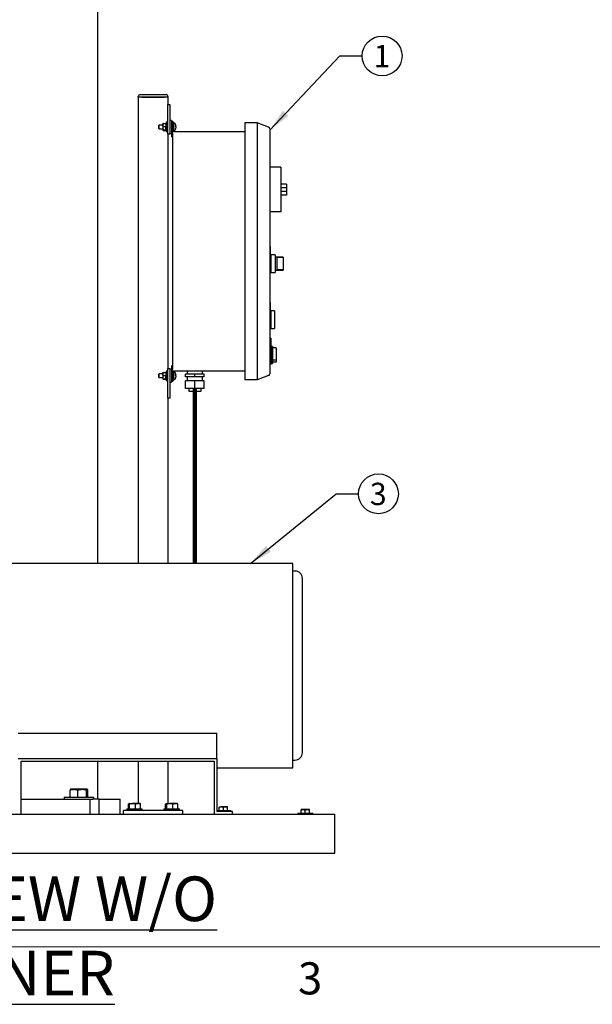
# Model space of a CAD drawing. Units: inches. Extents: x 0.1 to 22.1, y 0.1 to 17.1.
# Drawn here: x 6.7 to 9.9, y 0.2 to 5.7 of the extents above; entities that cross this region are included whole.
import ezdxf

# ---------------------------------------------------------------- set-up
doc = ezdxf.new("R2010")
doc.units = ezdxf.units.IN
doc.header["$MEASUREMENT"] = 0
doc.layers.add('7', color=7, linetype='Continuous', lineweight=25)
doc.styles.add('SLDTEXTSTYLE0', font='TXT', dxfattribs={"width": 0.75})
doc.styles.add('SLDTEXTSTYLE2', font='TXT', dxfattribs={"width": 0.8625})
doc.dimstyles.new('SLDDIMSTYLE1', dxfattribs={"dimtxt": 0.18, "dimasz": 0.13, "dimexe": 0, "dimexo": 0.0625, "dimgap": 0, "dimtad": 0, "dimtih": 1, "dimtoh": 1, "dimdec": 0, "dimrnd": 1e-09, "dimzin": 0, "dimdsep": 46, "dimlunit": 5, "dimtxsty": 'Standard', "dimsah": 1, "dimcen": 0.09, "dimadec": 0, "dimazin": 0, "dimtfac": 0.13, "dimtdec": 0, "dimtofl": 0, "dimtmove": 0, "dimatfit": 3, "dimfxl": 0, "dimfrac": 2, "dimtolj": 1, "dimtzin": 0, "dimarcsym": 0})

# ---------------------------------------------------------------- blocks, each defined once
blk = doc.blocks.new('SW_NOTE_0_14')
at = {"layer": '7', "color": 0}
blk.add_circle((0.1117, 0), 0.1117, dxfattribs=at)
at = {"layer": '7', "color": 0, "insert": (0.1105, 0.0619), "char_height": 0.125, "attachment_point": 2, "style": 'SLDTEXTSTYLE0'}
blk.add_mtext('1', dxfattribs=at)
blk = doc.blocks.new('SW_NOTE_0_16')
at = {"layer": '7', "color": 0}
blk.add_circle((0.1117, 0), 0.1117, dxfattribs=at)
at = {"layer": '7', "color": 0, "insert": (0.1105, 0.0619), "char_height": 0.125, "attachment_point": 2, "style": 'SLDTEXTSTYLE0'}
blk.add_mtext('3', dxfattribs=at)

msp = doc.modelspace()

# ---------------------------------------------------------------- linework, layer by layer
at = {"color": 7, "linetype": 'Continuous', "lineweight": 25}
for p, q in [((7.10477569, 2.63250731), (7.10477569, 7.12167396)), ((7.33123521, 5.24667414), (7.33123521, 5.25042407)), ((7.34165184, 5.24667414), (7.33123521, 5.24667414)), ((7.33123521, 5.24667414), (7.33123521, 2.63250731)), ((7.34165184, 5.26084081), (7.48748523, 5.26084081)), ((7.48748523, 5.24667414), (7.34165184, 5.24667414)), ((7.35123523, 5.24667414), (7.47790184, 5.24667414)), ((7.49790186, 5.24667414), (7.48748523, 5.24667414)), ((7.49790186, 5.25042407), (7.49790186, 5.24667414)), ((7.49790186, 5.24667414), (7.49790186, 5.20500721)), ((7.49790186, 5.03834066), (7.49790186, 5.20500721)), ((7.49790186, 5.20500721), (7.5083185, 5.20500721)), ((7.5083185, 5.20500721), (7.5083185, 5.03834066)), ((7.44681855, 5.09042393), (7.4459852, 5.08959048)), ((7.4459852, 5.07119009), (7.4459852, 5.08959048)), ((7.46844352, 5.09042393), (7.44681855, 5.09042393)), ((7.44681855, 5.09042393), (7.44681855, 5.07042352)), ((7.4697769, 5.09823629), (7.46844352, 5.09823629)), ((7.46844352, 5.09823629), (7.46844352, 5.06177811)), ((7.47052684, 5.09934194), (7.4697769, 5.09908303)), ((7.4697769, 5.09908303), (7.4697769, 5.0975671)), ((7.4697769, 5.09090538), (7.4697769, 5.0975671)), ((7.4697769, 5.08424366), (7.4697769, 5.09090538)), ((7.4697769, 5.08424366), (7.4697769, 5.08043468)), ((7.4697769, 5.08043468), (7.4697769, 5.07280106)), ((7.47052684, 5.09934194), (7.48444349, 5.09934194)), ((7.47052684, 5.08246843), (7.48444349, 5.08246843)), ((7.48727686, 5.09823629), (7.48652682, 5.09823629)), ((7.48652682, 5.09823629), (7.48652682, 5.09090538)), ((7.48652682, 5.09090538), (7.48652682, 5.07280106)), ((7.4926935, 5.10604903), (7.48727686, 5.10604903)), ((7.48727686, 5.10604903), (7.48727686, 5.09021117)), ((7.48727686, 5.09021117), (7.48727686, 5.05396576)), ((7.4926935, 5.10604903), (7.4926935, 5.09021117)), ((7.49790186, 5.09042393), (7.4926935, 5.09042393)), ((7.4926935, 5.09021117), (7.4926935, 5.05396576)), ((7.51873523, 5.11646576), (7.5083185, 5.11646576)), ((7.51873523, 5.11646576), (7.51873523, 5.11417075)), ((7.51873523, 5.11417075), (7.51873523, 5.11209045)), ((7.52390185, 5.11209045), (7.51873523, 5.11209045)), ((7.51873523, 5.11209045), (7.51873523, 5.09125738)), ((7.51873523, 5.09125738), (7.51873523, 5.02359046)), ((7.52390185, 5.11209045), (7.52390185, 5.09125738)), ((7.52931848, 5.10604903), (7.52390185, 5.10604903)), ((7.52390185, 5.09125738), (7.52390185, 5.0525699)), ((7.52931848, 5.10604903), (7.52931848, 5.08806869)), ((7.52931848, 5.08806869), (7.52931848, 5.05396576)), ((7.54041613, 5.08511231), (7.54128614, 5.08521908)), ((7.99781861, 5.10334062), (7.93015189, 5.10334062)), ((7.93015189, 5.10334062), (7.93015189, 5.06167408)), ((7.99781861, 5.10334062), (7.99781861, 5.06167408)), ((8.06263495, 5.07845998), (7.99781861, 5.10334062)), ((7.4459852, 5.07042391), (7.4459852, 5.07119009)), ((7.4459852, 5.07042391), (7.44681855, 5.06959046)), ((7.44681855, 5.07042352), (7.44681855, 5.06959046)), ((7.44681855, 5.06959046), (7.46844352, 5.06959046)), ((7.46844352, 5.06177811), (7.4697769, 5.06177811)), ((7.4697769, 5.07280106), (7.4697769, 5.06516783)), ((7.47052684, 5.06313369), (7.4697769, 5.06516783)), ((7.4697769, 5.06516783), (7.4697769, 5.06287477)), ((7.4697769, 5.06287477), (7.4697769, 5.06190326)), ((7.4697769, 5.06190326), (7.4697769, 5.06093136)), ((7.47052684, 5.06067245), (7.4697769, 5.06093136)), ((7.47052684, 5.06313369), (7.48444349, 5.06313369)), ((7.47052684, 5.06067245), (7.48444349, 5.06067245)), ((7.48652682, 5.07280106), (7.48652682, 5.06190326)), ((7.48652682, 5.06177811), (7.48727686, 5.06177811)), ((7.48727686, 5.05396576), (7.4926935, 5.05396576)), ((7.4926935, 5.06959046), (7.49790186, 5.06959046)), ((7.5083185, 5.03834066), (7.49790186, 5.03834066)), ((7.49790186, 5.03834066), (7.49790186, 3.72584071)), ((7.5083185, 5.04354902), (7.51873523, 5.04354902)), ((7.52390185, 5.05396576), (7.93015189, 5.05396576)), ((7.52390185, 5.04354902), (7.52390185, 5.0525699)), ((7.52390185, 5.04354902), (7.52390185, 3.72063234)), ((7.93015189, 5.06167408), (7.93015189, 3.70250729)), ((7.99781861, 5.06167408), (7.99781861, 3.70250729)), ((8.06931857, 5.06873511), (8.06931857, 5.06167408)), ((8.06931857, 5.06167408), (8.06931857, 3.70250729)), ((7.52390185, 5.02359046), (7.51873523, 5.02359046)), ((8.13181857, 4.85334059), (8.06931857, 4.85334059)), ((8.13181857, 4.85334059), (8.13181857, 4.82209078)), ((8.13181857, 4.82209078), (8.13181857, 4.63459076)), ((8.16306858, 4.75959077), (8.13181857, 4.75959077)), ((8.16306858, 4.75959077), (8.16306858, 4.73875731)), ((8.16306858, 4.73875731), (8.13181857, 4.73875731)), ((8.16306858, 4.71792384), (8.13181857, 4.71792384)), ((8.16306858, 4.69709077), (8.13181857, 4.69709077)), ((8.16306858, 4.73875731), (8.16306858, 4.71792384)), ((8.16306858, 4.71792384), (8.16306858, 4.69709077)), ((8.13181857, 4.60334056), (8.06931857, 4.60334056)), ((8.13181857, 4.63459076), (8.13181857, 4.60334056)), ((8.07190183, 4.40903177), (8.06931857, 4.40903177)), ((8.07190183, 4.40903177), (8.07190183, 4.36219851)), ((8.07231855, 4.40183247), (8.07190183, 4.40183247)), ((8.07231855, 4.39815157), (8.07190183, 4.39815157)), ((8.07231855, 4.39453188), (8.07190183, 4.39453188)), ((8.07231855, 4.38555227), (8.07190183, 4.38555227)), ((8.07231855, 4.38537412), (8.07190183, 4.38537412)), ((8.07231855, 4.37842983), (8.07190183, 4.37842983)), ((8.07231855, 4.37825168), (8.07190183, 4.37825168)), ((8.07448528, 4.36219851), (8.07190183, 4.36219851)), ((8.07231855, 4.37842983), (8.07231855, 4.38537412)), ((8.07448528, 4.36219851), (8.07448528, 4.26319848)), ((8.10056857, 4.36215686), (8.07448528, 4.36215686)), ((8.10056857, 4.36215686), (8.10056857, 4.26319848)), ((8.14536025, 4.34913594), (8.10056857, 4.34913594)), ((8.14536025, 4.3476161), (8.10890188, 4.3476161)), ((8.10890188, 4.3476161), (8.10890188, 4.27773904)), ((8.14536025, 4.34913594), (8.14536025, 4.3476161)), ((8.14536025, 4.3476161), (8.14536025, 4.27773904)), ((8.07448528, 4.26319848), (8.06931857, 4.26319848)), ((8.07448528, 4.26319848), (8.10056857, 4.26319848)), ((8.10056857, 4.2762192), (8.14536025, 4.2762192)), ((8.14536025, 4.27773904), (8.10890188, 4.27773904)), ((8.14536025, 4.27773904), (8.14536025, 4.2762192)), ((8.07190183, 4.09552815), (8.06931857, 4.09552815)), ((8.07190183, 4.09552815), (8.07190183, 4.0486947)), ((8.07231855, 4.08427621), (8.07190183, 4.08427621)), ((8.07231855, 4.07733172), (8.07190183, 4.07733172)), ((8.07231855, 4.07715357), (8.07190183, 4.07715357)), ((8.07231855, 4.06959935), (8.07190183, 4.06959935)), ((8.07231855, 4.0694212), (8.07190183, 4.0694212)), ((8.07231855, 4.06247671), (8.07190183, 4.06247671)), ((8.07231855, 4.06229876), (8.07190183, 4.06229876)), ((8.07448528, 4.0486947), (8.07190183, 4.0486947)), ((8.07231855, 4.07733172), (8.07231855, 4.08427621)), ((8.07231855, 4.06247671), (8.07231855, 4.0694212)), ((8.07231855, 4.06638445), (8.07237057, 4.06638445)), ((8.07231855, 4.06637878), (8.07237057, 4.06637878)), ((8.09531855, 4.0486947), (8.07448528, 4.0486947)), ((8.07448528, 4.0486947), (8.07448528, 3.99919488)), ((8.09531855, 4.0486947), (8.09531855, 3.94969487)), ((8.07448528, 3.99919488), (8.07448528, 3.94969487)), ((8.07448528, 3.94969487), (8.06931857, 3.94969487)), ((8.07448528, 3.94969487), (8.09531855, 3.94969487)), ((8.07448528, 3.89465718), (8.06931857, 3.89465718)), ((8.07448528, 3.89465718), (8.07448528, 3.85299044)), ((8.07581856, 3.88560364), (8.07448528, 3.88560364)), ((8.07581856, 3.87865916), (8.07448528, 3.87865916)), ((8.07581856, 3.87092678), (8.07448528, 3.87092678)), ((8.07581856, 3.86724588), (8.07448528, 3.86724588)), ((8.07581856, 3.87865916), (8.07581856, 3.88560364)), ((8.07581856, 3.86362619), (8.07448528, 3.86362619)), ((8.07706854, 3.85299044), (8.07448528, 3.85299044)), ((8.07706854, 3.85299044), (8.07706854, 3.74882389)), ((8.08490182, 3.84882379), (8.07706854, 3.84882379)), ((8.08490182, 3.84882379), (8.08490182, 3.75299055)), ((8.10573528, 3.84077422), (8.08490182, 3.84077422)), ((8.10573528, 3.84077422), (8.10573528, 3.77153878)), ((8.10573528, 3.77153878), (8.08490182, 3.77153878)), ((8.10573528, 3.76104011), (8.08490182, 3.76104011)), ((8.10573528, 3.77153878), (8.10573528, 3.76104011)), ((7.4697769, 3.70240306), (7.46844352, 3.70240306)), ((7.46844352, 3.70240306), (7.46844352, 3.66594488)), ((7.47052684, 3.70350872), (7.4697769, 3.7032498)), ((7.4697769, 3.7032498), (7.4697769, 3.70173368)), ((7.4697769, 3.69507196), (7.4697769, 3.70173368)), ((7.47052684, 3.70350872), (7.48444349, 3.70350872)), ((7.48727686, 3.70240306), (7.48652682, 3.70240306)), ((7.48652682, 3.70240306), (7.48652682, 3.69507196)), ((7.4926935, 3.71021561), (7.48727686, 3.71021561)), ((7.48727686, 3.71021561), (7.48727686, 3.69437775)), ((7.4926935, 3.71021561), (7.4926935, 3.69437775)), ((7.49790186, 3.55917396), (7.49790186, 3.72584071)), ((7.49790186, 3.72584071), (7.5083185, 3.72584071)), ((7.5083185, 3.72584071), (7.5083185, 3.55917396)), ((7.51873523, 3.72063234), (7.5083185, 3.72063234)), ((7.52390185, 3.74059071), (7.51873523, 3.74059071)), ((7.51873523, 3.74059071), (7.51873523, 3.67292399)), ((7.52390185, 3.71161127), (7.52390185, 3.72063234)), ((7.52390185, 3.71161127), (7.52390185, 3.67292399)), ((7.93015189, 3.71021561), (7.52390185, 3.71021561)), ((7.52931848, 3.71021561), (7.52931848, 3.69223507)), ((7.60515189, 3.71021561), (7.60515189, 3.69354899)), ((7.69265183, 3.69354899), (7.69265183, 3.71021561)), ((7.93015189, 3.70250729), (7.93015189, 3.66084055)), ((7.99781861, 3.70250729), (7.99781861, 3.66084055)), ((8.07706854, 3.74882389), (8.06931857, 3.74882389)), ((8.06931857, 3.70250729), (8.06931857, 3.69544605)), ((8.07706854, 3.75299055), (8.08490182, 3.75299055)), ((7.44681855, 3.6945907), (7.4459852, 3.69375726)), ((7.4459852, 3.67535686), (7.4459852, 3.69375726)), ((7.4459852, 3.67459069), (7.4459852, 3.67535686)), ((7.4459852, 3.67459069), (7.44681855, 3.67375724)), ((7.46844352, 3.6945907), (7.44681855, 3.6945907)), ((7.44681855, 3.6945907), (7.44681855, 3.6745903)), ((7.44681855, 3.6745903), (7.44681855, 3.67375724)), ((7.44681855, 3.67375724), (7.46844352, 3.67375724)), ((7.46844352, 3.66594488), (7.4697769, 3.66594488)), ((7.4697769, 3.68841044), (7.4697769, 3.69507196)), ((7.4697769, 3.68841044), (7.4697769, 3.68460126)), ((7.4697769, 3.68460126), (7.4697769, 3.67696783)), ((7.4697769, 3.67696783), (7.4697769, 3.66933461)), ((7.47052684, 3.66730046), (7.4697769, 3.66933461)), ((7.4697769, 3.66933461), (7.4697769, 3.66704155)), ((7.4697769, 3.66704155), (7.4697769, 3.66606984)), ((7.4697769, 3.66606984), (7.4697769, 3.66509814)), ((7.47052684, 3.66483923), (7.4697769, 3.66509814)), ((7.47052684, 3.68663521), (7.48444349, 3.68663521)), ((7.47052684, 3.66730046), (7.48444349, 3.66730046)), ((7.47052684, 3.66483923), (7.48444349, 3.66483923)), ((7.48652682, 3.69507196), (7.48652682, 3.67696783)), ((7.48652682, 3.67696783), (7.48652682, 3.66606984)), ((7.48652682, 3.66594488), (7.48727686, 3.66594488)), ((7.48727686, 3.69437775), (7.48727686, 3.65813233)), ((7.48727686, 3.65813233), (7.4926935, 3.65813233)), ((7.49790186, 3.6945907), (7.4926935, 3.6945907)), ((7.4926935, 3.69437775), (7.4926935, 3.65813233)), ((7.4926935, 3.67375724), (7.49790186, 3.67375724)), ((7.5083185, 3.6477156), (7.51873523, 3.6477156)), ((7.51873523, 3.67292399), (7.51873523, 3.65209072)), ((7.51873523, 3.65209072), (7.51873523, 3.6477156)), ((7.52390185, 3.65209072), (7.51873523, 3.65209072)), ((7.52390185, 3.67292399), (7.52390185, 3.65209072)), ((7.52390185, 3.65813233), (7.52931848, 3.65813233)), ((7.52931848, 3.69223507), (7.52931848, 3.65813233)), ((7.54041613, 3.68927909), (7.54128614, 3.68938586)), ((7.59598524, 3.67792389), (7.59598524, 3.69354899)), ((7.64890186, 3.69354899), (7.59598524, 3.69354899)), ((7.64890186, 3.67792389), (7.59598524, 3.67792389)), ((7.59598524, 3.61375738), (7.59598524, 3.65542392)), ((7.64890186, 3.65542392), (7.59598524, 3.65542392)), ((7.60515189, 3.67792389), (7.60515189, 3.65542392)), ((7.64890186, 3.67792389), (7.64890186, 3.69354899)), ((7.70181848, 3.69354899), (7.64890186, 3.69354899)), ((7.70181848, 3.67792389), (7.64890186, 3.67792389)), ((7.64890186, 3.61375738), (7.64890186, 3.65542392)), ((7.70181848, 3.65542392), (7.64890186, 3.65542392)), ((7.69265183, 3.65542392), (7.69265183, 3.67792389)), ((7.70181848, 3.67792389), (7.70181848, 3.69354899)), ((7.70181848, 3.61375738), (7.70181848, 3.65542392)), ((7.99781861, 3.66084055), (7.93015189, 3.66084055)), ((8.06263495, 3.68572138), (7.99781861, 3.66084055)), ((7.64890186, 3.61375738), (7.59598524, 3.61375738)), ((7.61431855, 3.61375738), (7.61431855, 3.59813228)), ((7.61431855, 3.59813228), (7.68348517, 3.59813228)), ((7.70181848, 3.61375738), (7.64890186, 3.61375738)), ((7.68348517, 3.59813228), (7.68348517, 3.61375738)), ((7.5083185, 3.55917396), (7.49790186, 3.55917396)), ((7.49790186, 3.55917396), (7.49790186, 2.63250731)), ((8.19810899, 2.63250731), (6.59177564, 2.63250731)), ((8.21060895, 2.58950729), (8.19810899, 2.58950729)), ((6.65769231, 1.6799496), (7.77269228, 1.6799496)), ((7.77269228, 1.53834064), (7.77269228, 1.6799496)), ((6.65769231, 1.53834064), (7.77269228, 1.53834064)), ((6.67352565, 1.5225073), (7.75685901, 1.5225073)), ((6.67352565, 1.22584063), (6.67352565, 1.5225073)), ((7.10477569, 1.30917396), (7.10477569, 1.5225073)), ((7.33123521, 1.5225073), (7.33123521, 1.2857573)), ((7.49790186, 1.5225073), (7.49790186, 1.2857573)), ((7.75685901, 1.5225073), (7.75685901, 1.22584063)), ((7.77269228, 1.53834064), (7.77269228, 1.24167396)), ((8.19810899, 1.52884063), (8.21060895, 1.52884063)), ((7.77269228, 1.48584064), (8.19810899, 1.48584064)), ((6.94810132, 1.32150729), (6.94810132, 1.36098725)), ((6.96973289, 1.36517397), (6.9510291, 1.36517397)), ((7.01626475, 1.36517397), (6.96973289, 1.36517397)), ((6.99136451, 1.32150729), (6.99136451, 1.36098725)), ((7.04443371, 1.36517397), (7.01626475, 1.36517397)), ((7.04116504, 1.32150729), (7.04116504, 1.36098725)), ((7.04770239, 1.32150729), (7.04770239, 1.36098725)), ((6.67352565, 1.30917396), (6.73988571, 1.30917396)), ((6.73988571, 1.30917396), (7.05954964, 1.30917396)), ((6.91456853, 1.32150729), (6.91456853, 1.30917396)), ((6.91456853, 1.32150729), (7.08123518, 1.32150729)), ((7.05954964, 1.30917396), (7.07666877, 1.30917396)), ((7.05954964, 1.30917396), (7.05954964, 1.22584063)), ((7.11110957, 1.30917396), (7.07666877, 1.30917396)), ((7.08123518, 1.30917396), (7.08123518, 1.32150729)), ((7.11110957, 1.22584063), (7.11110957, 1.30917396)), ((7.11110957, 1.30917396), (7.22977561, 1.30917396)), ((7.22977561, 1.22584063), (7.22977561, 1.30917396)), ((7.27656936, 1.25542396), (7.27656936, 1.28296616)), ((7.27915184, 1.2857573), (7.27870324, 1.28549827)), ((7.27871595, 1.2851114), (7.27959418, 1.2857573)), ((7.27959418, 1.2857573), (7.27915184, 1.2857573)), ((7.27959418, 1.2857573), (7.29953514, 1.2857573)), ((7.2826189, 1.25542396), (7.2826189, 1.28296616)), ((7.3303429, 1.2857573), (7.29953514, 1.2857573)), ((7.31645138, 1.25542396), (7.31645138, 1.28296616)), ((7.34165184, 1.2857573), (7.3303429, 1.2857573)), ((7.34210054, 1.28549827), (7.34165184, 1.2857573)), ((7.34423432, 1.28296616), (7.3420979, 1.28541776)), ((7.34423432, 1.25542396), (7.34423432, 1.28296616)), ((7.48490275, 1.25542396), (7.48490275, 1.28296616)), ((7.48748523, 1.2857573), (7.48703653, 1.28549827)), ((7.48704934, 1.2851114), (7.48792747, 1.2857573)), ((7.48792747, 1.2857573), (7.48748523, 1.2857573)), ((7.48792747, 1.2857573), (7.50786853, 1.2857573)), ((7.49095229, 1.25542396), (7.49095229, 1.28296616)), ((7.53867619, 1.2857573), (7.50786853, 1.2857573)), ((7.52478477, 1.25542396), (7.52478477, 1.28296616)), ((7.54998523, 1.2857573), (7.53867619, 1.2857573)), ((7.55043383, 1.28549827), (7.54998523, 1.2857573)), ((7.55256771, 1.28296616), (7.55043119, 1.28541776)), ((7.55256771, 1.25542396), (7.55256771, 1.28296616)), ((4.10206861, 1.22584063), (8.43540177, 1.22584063)), ((7.58123524, 1.24667396), (7.24790183, 1.24667396)), ((7.24790183, 1.22584063), (7.24790183, 1.24667396)), ((7.26673518, 1.25542396), (7.26673518, 1.24667396)), ((7.26673518, 1.25542396), (7.3540685, 1.25542396)), ((7.3540685, 1.24667396), (7.3540685, 1.25542396)), ((7.47506857, 1.25542396), (7.47506857, 1.24667396)), ((7.47506857, 1.25542396), (7.56240189, 1.25542396)), ((7.56240189, 1.24667396), (7.56240189, 1.25542396)), ((7.58123524, 1.22584063), (7.58123524, 1.24667396)), ((7.77269228, 1.24709063), (7.85060902, 1.24709063)), ((7.86102566, 1.24167396), (7.77269228, 1.24167396)), ((7.78552566, 1.26734063), (7.79723402, 1.26734063)), ((7.78552566, 1.24709063), (7.78552566, 1.26524914)), ((7.82065065, 1.26734063), (7.79723402, 1.26734063)), ((7.80894229, 1.24709063), (7.80894229, 1.26524914)), ((7.83235901, 1.26734063), (7.82065065, 1.26734063)), ((7.83235901, 1.24709063), (7.83235901, 1.26524914)), ((7.85060902, 1.24167396), (7.85060902, 1.24709063)), ((7.86102566, 1.22584063), (7.86102566, 1.24167396)), ((8.22706848, 1.23125729), (8.22706848, 1.22584063)), ((8.22706848, 1.23125729), (8.30361723, 1.23125729)), ((8.25702685, 1.25150729), (8.24531849, 1.25150729)), ((8.24531849, 1.23125729), (8.24531849, 1.2494158)), ((8.28044358, 1.25150729), (8.25702685, 1.25150729)), ((8.26873521, 1.23125729), (8.26873521, 1.2494158)), ((8.29215194, 1.25150729), (8.28044358, 1.25150729)), ((8.29215194, 1.23125729), (8.29215194, 1.2494158)), ((8.30361723, 1.23125729), (8.31040195, 1.23125729)), ((8.31040195, 1.22584063), (8.31040195, 1.23125729)), ((8.43540177, 1.18938229), (8.43540177, 1.22584063)), ((8.43540177, 1.04354896), (8.43540177, 1.18938229)), ((4.10206861, 1.00709063), (8.43540177, 1.00709063)), ((4.18540189, 1.00696562), (8.35206849, 1.00696562)), ((8.35206849, 1.00696562), (8.35206849, 1.00709063)), ((8.43540177, 1.00709063), (8.43540177, 1.04354896))]:
    msp.add_line(p, q, dxfattribs=at)
for centre, radius, start, end in [((7.34165186, 5.25042396), 0.01041667, 90, 180), ((7.48748519, 5.25042396), 0.01041667, 0, 90), ((7.52973519, 5.09864259), 0.00041667, 107.47459858, 180), ((7.53390186, 5.08540715), 0.01429247, 72.63563392, 107.47459858), ((7.53796844, 5.09841198), 0.00066667, 19.62645791, 72.63563392), ((7.48635752, 5.08000729), 0.055461, 7.6750645, 19.62645791), ((7.53169655, 5.08115439), 0.01024213, 27.20371158, 31.96774195), ((7.49332403, 5.08486064), 0.04709268, 357.91129732, 2.08870268), ((7.52861458, 5.07670082), 0.01341905, 24.70128614, 28.69661559), ((7.52973519, 5.061372), 0.00041667, 180, 252.52540142), ((7.53390186, 5.07460744), 0.01429247, 252.52540142, 287.36436608), ((7.53796844, 5.06160261), 0.00066667, 287.36436608, 340.37354209), ((7.48635752, 5.08000729), 0.055461, 340.37354209, 352.33934141), ((7.49257766, 5.08106511), 0.04922409, 346.22228224, 348.45457172), ((7.49537986, 5.07917902), 0.04640221, 345.90688518, 348.22595979), ((7.53185988, 5.06861113), 0.00855682, 355.09945817, 4.90054183), ((8.05890186, 5.06873517), 0.01041667, 0, 69), ((7.52973519, 3.70280926), 0.00041667, 107.47459858, 180), ((7.53390186, 3.68957382), 0.01429247, 72.63563392, 107.47459858), ((7.53796844, 3.70257864), 0.00066667, 19.62645791, 72.63563392), ((7.48635752, 3.68417396), 0.055461, 7.6750645, 19.62645791), ((7.52973519, 3.66553867), 0.00041667, 180, 252.52540142), ((7.53390186, 3.6787741), 0.01429247, 252.52540142, 287.36436608), ((7.53796844, 3.66576928), 0.00066667, 287.36436608, 340.37354209), ((7.48635752, 3.68417396), 0.055461, 340.37354209, 352.33934141), ((7.53180499, 3.68538517), 0.01011625, 27.16009945, 31.98537388), ((7.49331986, 3.68902731), 0.04709685, 357.91136334, 2.08863666), ((7.52857121, 3.68084559), 0.01346756, 24.70848496, 28.68941676), ((7.49252879, 3.6852439), 0.04927441, 346.22225242, 348.45203997), ((7.49542661, 3.68333385), 0.04635401, 345.90689651, 348.22861884), ((7.53185709, 3.67277781), 0.00855961, 355.10040062, 4.89959938), ((8.05890186, 3.69544608), 0.01041667, 291, 0), ((8.21060899, 2.54784063), 0.04166667, 359.99999109, 90), ((8.21060899, 1.57050729), 0.04166667, 270, 0.00000891)]:
    msp.add_arc(centre, radius, start, end, dxfattribs=at)
for points, knots in [([(7.47052684, 5.09934194), (7.47028664, 5.09880167), (7.47002494, 5.09821304), (7.46979573, 5.09761614), (7.4697769, 5.0975671)], [0, 0, 0, 0, 0.91784695706, 1, 1, 1, 1]), ([(7.4697769, 5.08424366), (7.46999342, 5.08370462), (7.47023235, 5.0831098), (7.47050159, 5.08252342), (7.47052684, 5.08246843)], [0, 0, 0, 0, 0.90621872888, 1, 1, 1, 1]), ([(7.4697769, 5.08043468), (7.46980603, 5.08052129), (7.47003599, 5.08120509), (7.47029801, 5.08187947), (7.47052684, 5.08246843)], [0, 0, 0, 0, 0.1266678062, 1, 1, 1, 1]), ([(7.48444349, 5.09934194), (7.48475982, 5.09863077), (7.48596675, 5.0959173), (7.48628902, 5.09303343), (7.48652682, 5.09090538)], [0, 0, 0, 0, 0.2620890774, 1, 1, 1, 1]), ([(7.48444349, 5.09934194), (7.48543339, 5.09896404), (7.48649544, 5.0985586), (7.48652482, 5.09813996), (7.48652682, 5.09811152)], [0, 0, 0, 0, 0.93206290849, 1, 1, 1, 1]), ([(7.48652682, 5.09090538), (7.486511, 5.09035924), (7.48642758, 5.08747974), (7.4853316, 5.08471157), (7.48444349, 5.08246843)], [0, 0, 0, 0, 0.1896675404, 1, 1, 1, 1]), ([(7.48652682, 5.07280106), (7.48619988, 5.07567905), (7.48582506, 5.07897856), (7.4846, 5.0820731), (7.48444349, 5.08246843)], [0, 0, 0, 0, 0.8722469511, 1, 1, 1, 1]), ([(7.54127236, 5.08533172), (7.54122431, 5.08530513), (7.54112228, 5.08524866), (7.54091529, 5.08563317), (7.54080577, 5.08583664)], [0, 0, 0, 0, 0.4708385336, 1, 1, 1, 1]), ([(7.54080577, 5.08230847), (7.54096812, 5.08183122), (7.54129301, 5.08087615), (7.54149036, 5.07849464), (7.54143746, 5.07575611), (7.54117996, 5.07322199), (7.54091108, 5.07177856), (7.54080577, 5.07121317)], [0, 0, 0, 0, 0.2184504435, 0.4371591112, 0.6510379176, 0.8633105832, 1, 1, 1, 1]), ([(7.54130658, 5.08740733), (7.54136661, 5.08696226), (7.5415108, 5.08589336), (7.54143895, 5.08553031), (7.54139702, 5.08531843)], [0, 0, 0, 0, 0.4163761846, 1, 1, 1, 1]), ([(7.54130765, 5.0800072), (7.54136342, 5.08051751), (7.54149795, 5.08174856), (7.54148068, 5.08357925), (7.54135156, 5.08474158), (7.54132662, 5.08496604)], [0, 0, 0, 0, 0.3635902219, 0.8771011029, 1, 1, 1, 1]), ([(7.4697769, 5.06287477), (7.46980602, 5.06288587), (7.47003575, 5.06297335), (7.47029792, 5.06305894), (7.47052684, 5.06313369)], [0, 0, 0, 0, 0.1267881674, 1, 1, 1, 1]), ([(7.48444349, 5.06313369), (7.48543339, 5.06610209), (7.48649541, 5.06928677), (7.48652482, 5.07257757), (7.48652682, 5.07280106)], [0, 0, 0, 0, 0.9320880218, 1, 1, 1, 1]), ([(7.48652682, 5.06190326), (7.4861998, 5.06226961), (7.48582487, 5.06268963), (7.4846, 5.06308338), (7.48444349, 5.06313369)], [0, 0, 0, 0, 0.8722276652, 1, 1, 1, 1]), ([(7.48444349, 5.06067245), (7.48543339, 5.06105054), (7.48649544, 5.06145619), (7.48652482, 5.06187482), (7.48652682, 5.06190326)], [0, 0, 0, 0, 0.9320631915, 1, 1, 1, 1]), ([(7.54080577, 5.06971053), (7.54098202, 5.07058183), (7.54121261, 5.07172177), (7.54128961, 5.07244645), (7.54130775, 5.07261724)], [0, 0, 0, 0, 0.7643272259, 1, 1, 1, 1]), ([(8.07581856, 3.86724588), (8.07581856, 3.86778174), (8.07581856, 3.86885315), (8.07581856, 3.87007357), (8.07581856, 3.87080097), (8.07581856, 3.87088485), (8.07581856, 3.87092678)], [0, 0, 0, 0, 0.27974223339, 0.55932934431, 0.77968223017, 1, 1, 1, 1]), ([(8.07581856, 3.86362619), (8.07581856, 3.86368577), (8.07581856, 3.86380492), (8.07581856, 3.86478658), (8.07581856, 3.86597869), (8.07581856, 3.86682344), (8.07581856, 3.86724588)], [0, 0, 0, 0, 0.27967900812, 0.55935999528, 0.77964628449, 1, 1, 1, 1]), ([(7.47052684, 3.70350872), (7.47028665, 3.70296837), (7.47002495, 3.70237966), (7.46979573, 3.70178272), (7.4697769, 3.70173368)], [0, 0, 0, 0, 0.9178521698, 1, 1, 1, 1]), ([(7.48444349, 3.70350872), (7.48475982, 3.70279755), (7.48596677, 3.70008404), (7.48628902, 3.69720008), (7.48652682, 3.69507196)], [0, 0, 0, 0, 0.2620853021, 1, 1, 1, 1]), ([(7.48444349, 3.70350872), (7.48543339, 3.70313072), (7.48649544, 3.70272517), (7.48652482, 3.70230654), (7.48652682, 3.7022781)], [0, 0, 0, 0, 0.93206304997, 1, 1, 1, 1]), ([(7.4697769, 3.68841044), (7.46999342, 3.6878714), (7.47023235, 3.68727657), (7.47050159, 3.6866902), (7.47052684, 3.68663521)], [0, 0, 0, 0, 0.90621872888, 1, 1, 1, 1]), ([(7.4697769, 3.68460126), (7.46980603, 3.68468794), (7.47003586, 3.68537191), (7.47029796, 3.68604629), (7.47052684, 3.68663521)], [0, 0, 0, 0, 0.1267318719, 1, 1, 1, 1]), ([(7.4697769, 3.66704155), (7.46980602, 3.66705257), (7.47003577, 3.6671395), (7.47029792, 3.66722543), (7.47052684, 3.66730046)], [0, 0, 0, 0, 0.12677882864, 1, 1, 1, 1]), ([(7.48652682, 3.69507196), (7.486511, 3.69452588), (7.48642756, 3.69164657), (7.4853316, 3.68887839), (7.48444349, 3.68663521)], [0, 0, 0, 0, 0.1896557435, 1, 1, 1, 1]), ([(7.48652682, 3.67696783), (7.48619981, 3.6798457), (7.48582491, 3.68314513), (7.4846, 3.6862398), (7.48444349, 3.68663521)], [0, 0, 0, 0, 0.8722310931, 1, 1, 1, 1]), ([(7.48444349, 3.66730046), (7.48543339, 3.67026873), (7.48649543, 3.67345332), (7.48652482, 3.67674428), (7.48652682, 3.67696783)], [0, 0, 0, 0, 0.9320713258, 1, 1, 1, 1]), ([(7.48652682, 3.66606984), (7.4861998, 3.66643629), (7.48582487, 3.66685641), (7.4846, 3.66725015), (7.48444349, 3.66730046)], [0, 0, 0, 0, 0.87222793295, 1, 1, 1, 1]), ([(7.48444349, 3.66483923), (7.48543339, 3.66521722), (7.48649544, 3.66562277), (7.48652482, 3.6660414), (7.48652682, 3.66606984)], [0, 0, 0, 0, 0.93206304997, 1, 1, 1, 1]), ([(7.54127236, 3.6894985), (7.54122431, 3.68947193), (7.54112228, 3.68941551), (7.54091529, 3.68979972), (7.54080577, 3.69000302)], [0, 0, 0, 0, 0.470853032, 1, 1, 1, 1]), ([(7.54080577, 3.68647505), (7.54096812, 3.68599779), (7.541293, 3.68504273), (7.54149036, 3.68266139), (7.54143746, 3.67992287), (7.54117994, 3.67738872), (7.54091108, 3.67594521), (7.54080577, 3.67537974)], [0, 0, 0, 0, 0.2184499509, 0.4371463555, 0.6510246797, 0.8632968666, 1, 1, 1, 1]), ([(7.54080577, 3.67387731), (7.54098202, 3.6747486), (7.54121261, 3.67588855), (7.54128961, 3.67661323), (7.54130775, 3.67678401)], [0, 0, 0, 0, 0.7643272259, 1, 1, 1, 1]), ([(7.54130658, 3.6915739), (7.54136661, 3.69112884), (7.5415108, 3.69005994), (7.54143895, 3.68969689), (7.54139702, 3.689485)], [0, 0, 0, 0, 0.4163761846, 1, 1, 1, 1]), ([(7.54130765, 3.68417397), (7.54136342, 3.68468422), (7.54149796, 3.68591521), (7.54148068, 3.68774596), (7.54135156, 3.68890835), (7.54132662, 3.68913281)], [0, 0, 0, 0, 0.36355997037, 0.87710177645, 1, 1, 1, 1]), ([(8.19810899, 1.48584064), (8.19810899, 1.48618112), (8.19810899, 1.48686209), (8.19810899, 1.49235917), (8.19810899, 1.5010971), (8.19810899, 1.51334371), (8.19810899, 1.52893738), (8.19810899, 1.54780496), (8.19810899, 1.56982401), (8.19810899, 1.59486051), (8.19810899, 1.62275943), (8.19810899, 1.65334906), (8.19810899, 1.68644077), (8.19810899, 1.72183043), (8.19810899, 1.75930001), (8.19810899, 1.79861837), (8.19810899, 1.83954312), (8.19810899, 1.88182197), (8.19810899, 1.92519429), (8.19810899, 1.96939261), (8.19810899, 2.0141445), (8.19810899, 2.05917399), (8.19810899, 2.10420346), (8.19810899, 2.14895531), (8.19810899, 2.19315361), (8.19810899, 2.23652595), (8.19810899, 2.27880482), (8.19810899, 2.3197296), (8.19810899, 2.35904796), (8.19810899, 2.39651755), (8.19810899, 2.43190715), (8.19810899, 2.46499892), (8.19810899, 2.49558847), (8.19810899, 2.52348743), (8.19810899, 2.54852387), (8.19810899, 2.57054292), (8.19810899, 2.58941054), (8.19810899, 2.60500426), (8.19810899, 2.61725078), (8.19810899, 2.62598877), (8.19810899, 2.63148583), (8.19810899, 2.63216682), (8.19810899, 2.63250731)], [0, 0, 0, 0, 0.0250000049, 0.0499999786, 0.0749999736, 0.0999999912, 0.1249999813, 0.1500000026, 0.1750000028, 0.199999971, 0.2249999998, 0.2500000145, 0.2749999816, 0.2999999976, 0.3249999958, 0.3499999961, 0.375000004, 0.3999999988, 0.424999983, 0.4500000072, 0.4750000079, 0.5000000133, 0.5250000187, 0.5499999925, 0.5749999901, 0.6000000003, 0.6249999952, 0.6500000277, 0.675000028, 0.7000000262, 0.7250000209, 0.7500000079, 0.774999995, 0.8000000323, 0.8249999853, 0.8499999856, 0.8750000181, 0.900000013, 0.9250000232, 0.9500000209, 0.9749999946, 1, 1, 1, 1]), ([(8.19810899, 1.48584064), (8.19810899, 1.48618112), (8.19810899, 1.48686209), (8.19810899, 1.49235917), (8.19810899, 1.5010971), (8.19810899, 1.51334371), (8.19810899, 1.52893738), (8.19810899, 1.54780496), (8.19810899, 1.56982401), (8.19810899, 1.59486051), (8.19810899, 1.62275943), (8.19810899, 1.65334906), (8.19810899, 1.68644077), (8.19810899, 1.72183043), (8.19810899, 1.75930001), (8.19810899, 1.79861837), (8.19810899, 1.83954312), (8.19810899, 1.88182197), (8.19810899, 1.92519429), (8.19810899, 1.96939261), (8.19810899, 2.0141445), (8.19810899, 2.05917399), (8.19810899, 2.10420346), (8.19810899, 2.14895531), (8.19810899, 2.19315361), (8.19810899, 2.23652595), (8.19810899, 2.27880482), (8.19810899, 2.3197296), (8.19810899, 2.35904796), (8.19810899, 2.39651755), (8.19810899, 2.43190715), (8.19810899, 2.46499892), (8.19810899, 2.49558847), (8.19810899, 2.52348743), (8.19810899, 2.54852387), (8.19810899, 2.57054292), (8.19810899, 2.58941054), (8.19810899, 2.60500426), (8.19810899, 2.61725078), (8.19810899, 2.62598877), (8.19810899, 2.63148583), (8.19810899, 2.63216682), (8.19810899, 2.63250731)], [0, 0, 0, 0, 0.0250000049, 0.0499999786, 0.0749999736, 0.0999999912, 0.1249999813, 0.1500000026, 0.1750000028, 0.199999971, 0.2249999998, 0.2500000145, 0.2749999816, 0.2999999976, 0.3249999958, 0.3499999961, 0.375000004, 0.3999999988, 0.424999983, 0.4500000072, 0.4750000079, 0.5000000133, 0.5250000187, 0.5499999925, 0.5749999901, 0.6000000003, 0.6249999952, 0.6500000277, 0.675000028, 0.7000000262, 0.7250000209, 0.7500000079, 0.774999995, 0.8000000323, 0.8249999853, 0.8499999856, 0.8750000181, 0.900000013, 0.9250000232, 0.9500000209, 0.9749999946, 1, 1, 1, 1]), ([(8.25227569, 1.5705073), (8.25227569, 1.57087748), (8.25227569, 1.57161549), (8.25227569, 1.57747728), (8.25227569, 1.58681067), (8.25227569, 1.59985132), (8.25227569, 1.61634513), (8.25227569, 1.6360927), (8.25227569, 1.65887653), (8.25227569, 1.68464072), (8.25227569, 1.71337894), (8.25227569, 1.74492149), (8.25227569, 1.77908712), (8.25227569, 1.81541433), (8.25227569, 1.85363006), (8.25227569, 1.89319556), (8.25227569, 1.93378083), (8.25227569, 1.97505534), (8.25227569, 2.01695843), (8.25227569, 2.05943118), (8.25227569, 2.10216041), (8.25227569, 2.14481328), (8.25227569, 2.18680276), (8.25227569, 2.22780706), (8.25227569, 2.26726915), (8.25227569, 2.3049197), (8.25227569, 2.34050734), (8.25227569, 2.37400045), (8.25227569, 2.40532983), (8.25227569, 2.43421753), (8.25227569, 2.46037028), (8.25227569, 2.48342694), (8.25227569, 2.50320417), (8.25227569, 2.51944884), (8.25227569, 2.5321108), (8.25227569, 2.54111687), (8.25227569, 2.54677008), (8.25227569, 2.54748302), (8.25227569, 2.54784065)], [0, 0, 0, 0, 0.02808816906, 0.0559980324, 0.08397573481, 0.11199965341, 0.14000518859, 0.1674993172, 0.19499779169, 0.22249923558, 0.25000007752, 0.27800012768, 0.30600031164, 0.33400053513, 0.36200063916, 0.39000063681, 0.41750087043, 0.44500104411, 0.4725010884, 0.50000110569, 0.52800073991, 0.55600037979, 0.58399996829, 0.61199957282, 0.63999917697, 0.66749919738, 0.69499929235, 0.7224993806, 0.74999928321, 0.77799953292, 0.80600048913, 0.83399805819, 0.86199192717, 0.88999970643, 0.91752346838, 0.94499685773, 0.97240840281, 1, 1, 1, 1]), ([(8.25227569, 1.5705073), (8.25227569, 1.57087748), (8.25227569, 1.57161549), (8.25227569, 1.57747728), (8.25227569, 1.58681067), (8.25227569, 1.59985132), (8.25227569, 1.61634513), (8.25227569, 1.6360927), (8.25227569, 1.65887653), (8.25227569, 1.68464072), (8.25227569, 1.71337894), (8.25227569, 1.74492149), (8.25227569, 1.77908712), (8.25227569, 1.81541433), (8.25227569, 1.85363006), (8.25227569, 1.89319556), (8.25227569, 1.93378083), (8.25227569, 1.97505534), (8.25227569, 2.01695843), (8.25227569, 2.05943118), (8.25227569, 2.10216041), (8.25227569, 2.14481328), (8.25227569, 2.18680276), (8.25227569, 2.22780706), (8.25227569, 2.26726915), (8.25227569, 2.3049197), (8.25227569, 2.34050734), (8.25227569, 2.37400045), (8.25227569, 2.40532983), (8.25227569, 2.43421753), (8.25227569, 2.46037028), (8.25227569, 2.48342694), (8.25227569, 2.50320417), (8.25227569, 2.51944884), (8.25227569, 2.5321108), (8.25227569, 2.54111687), (8.25227569, 2.54677008), (8.25227569, 2.54748302), (8.25227569, 2.54784065)], [0, 0, 0, 0, 0.02808816906, 0.0559980324, 0.08397573481, 0.11199965341, 0.14000518859, 0.1674993172, 0.19499779169, 0.22249923558, 0.25000007752, 0.27800012768, 0.30600031164, 0.33400053513, 0.36200063916, 0.39000063681, 0.41750087043, 0.44500104411, 0.4725010884, 0.50000110569, 0.52800073991, 0.55600037979, 0.58399996829, 0.61199957282, 0.63999917697, 0.66749919738, 0.69499929235, 0.7224993806, 0.74999928321, 0.77799953292, 0.80600048913, 0.83399805819, 0.86199192717, 0.88999970643, 0.91752346838, 0.94499685773, 0.97240840281, 1, 1, 1, 1]), ([(6.94810132, 1.36098725), (6.95081397, 1.36188497), (6.95626534, 1.36368904), (6.96353852, 1.36498805), (6.96805169, 1.36512351), (6.96973289, 1.36517397)], [0, 0, 0, 0, 0.383291838, 0.7702702591, 1, 1, 1, 1]), ([(6.95137, 1.36517397), (6.95129251, 1.36516897), (6.95070582, 1.36513111), (6.94959946, 1.36421666), (6.94860374, 1.36207028), (6.94810132, 1.36098725)], [0, 0, 0, 0, 0.0701023596, 0.5307910926, 1, 1, 1, 1]), ([(6.96973289, 1.36517397), (6.97260896, 1.3650312), (6.97840472, 1.36474351), (6.98561138, 1.36296205), (6.98989487, 1.36149172), (6.99136451, 1.36098725)], [0, 0, 0, 0, 0.39286730151, 0.79169573282, 1, 1, 1, 1]), ([(6.99136451, 1.36098725), (6.99540842, 1.36215743), (7.00357039, 1.36451923), (7.01200775, 1.3649544), (7.01626475, 1.36517397)], [0, 0, 0, 0, 0.4954584172, 1, 1, 1, 1]), ([(7.01626475, 1.36517397), (7.01685507, 1.36516897), (7.02132478, 1.36513111), (7.02975207, 1.36421666), (7.03733755, 1.36207028), (7.04116504, 1.36098725)], [0, 0, 0, 0, 0.0701025976, 0.5307906878, 1, 1, 1, 1]), ([(7.04116504, 1.36098725), (7.04169587, 1.36215743), (7.04276727, 1.36451924), (7.04387488, 1.36495441), (7.04443371, 1.36517397)], [0, 0, 0, 0, 0.4954576268, 1, 1, 1, 1]), ([(7.04443371, 1.36517397), (7.0445112, 1.36516897), (7.04509789, 1.36513111), (7.04620425, 1.36421666), (7.04719997, 1.36207028), (7.04770239, 1.36098725)], [0, 0, 0, 0, 0.0701023596, 0.5307910926, 1, 1, 1, 1]), ([(7.27656936, 1.28296616), (7.27679437, 1.28337362), (7.27719398, 1.28409727), (7.27760938, 1.28432956), (7.27779088, 1.28443105)], [0, 0, 0, 0, 0.5630725315, 1, 1, 1, 1]), ([(7.27959418, 1.2857573), (7.27984629, 1.2857225), (7.28086985, 1.28558123), (7.2818672, 1.28409005), (7.2826189, 1.28296616)], [0, 0, 0, 0, 0.2463052202, 1, 1, 1, 1]), ([(7.2826189, 1.28296616), (7.28536617, 1.28374628), (7.29091108, 1.28532081), (7.2966431, 1.28561092), (7.29953514, 1.2857573)], [0, 0, 0, 0, 0.4954584405, 1, 1, 1, 1]), ([(7.29953514, 1.2857573), (7.29993614, 1.28575396), (7.30297263, 1.28572872), (7.30869782, 1.28511912), (7.31385111, 1.28368819), (7.31645138, 1.28296616)], [0, 0, 0, 0, 0.07009593214, 0.53078609602, 1, 1, 1, 1]), ([(7.31645138, 1.28296616), (7.31870742, 1.28374628), (7.32326089, 1.28532082), (7.32796797, 1.28561092), (7.3303429, 1.2857573)], [0, 0, 0, 0, 0.4954565565, 1, 1, 1, 1]), ([(7.3303429, 1.2857573), (7.33067217, 1.28575396), (7.33316566, 1.28572871), (7.33786717, 1.28511912), (7.34209901, 1.28368819), (7.34423432, 1.28296616)], [0, 0, 0, 0, 0.0700903878, 0.530783352, 1, 1, 1, 1]), ([(7.48490275, 1.28296616), (7.48512771, 1.28337362), (7.48552723, 1.28409727), (7.48594273, 1.28432956), (7.48612427, 1.28443105)], [0, 0, 0, 0, 0.5630703718, 1, 1, 1, 1]), ([(7.48792747, 1.2857573), (7.48817962, 1.2857225), (7.48920333, 1.28558123), (7.49020063, 1.28409005), (7.49095229, 1.28296616)], [0, 0, 0, 0, 0.24630589492, 1, 1, 1, 1]), ([(7.49095229, 1.28296616), (7.49369956, 1.28374628), (7.49924447, 1.28532081), (7.50497649, 1.28561092), (7.50786853, 1.2857573)], [0, 0, 0, 0, 0.4954584405, 1, 1, 1, 1]), ([(7.50786853, 1.2857573), (7.5082695, 1.28575396), (7.51130596, 1.28572871), (7.51703119, 1.28511913), (7.52218451, 1.28368819), (7.52478477, 1.28296616)], [0, 0, 0, 0, 0.07009092647, 0.53078608481, 1, 1, 1, 1]), ([(7.52478477, 1.28296616), (7.52704082, 1.28374628), (7.53159427, 1.28532081), (7.5363013, 1.28561092), (7.53867619, 1.2857573)], [0, 0, 0, 0, 0.4954585874, 1, 1, 1, 1]), ([(7.53867619, 1.2857573), (7.53900549, 1.28575396), (7.54149911, 1.28572872), (7.54620052, 1.28511912), (7.55043238, 1.28368819), (7.55256771, 1.28296616)], [0, 0, 0, 0, 0.07009421163, 0.53078528147, 1, 1, 1, 1]), ([(7.78552566, 1.26524914), (7.78742715, 1.2658337), (7.791265, 1.26701356), (7.79523233, 1.26723095), (7.79723402, 1.26734063)], [0, 0, 0, 0, 0.4954575855, 1, 1, 1, 1]), ([(7.78552566, 1.26734063), (7.78552566, 1.26731658), (7.78552566, 1.26721493), (7.78552566, 1.26610014), (7.78552566, 1.26524914)], [0, 0, 0, 0, 0.2366283239, 1, 1, 1, 1]), ([(7.79723402, 1.26734063), (7.79751164, 1.26733854), (7.80146531, 1.26730876), (7.80533983, 1.26624148), (7.80894229, 1.26524914)], [0, 0, 0, 0, 0.0702183306, 1, 1, 1, 1]), ([(7.80894229, 1.26524914), (7.81084378, 1.2658337), (7.81468161, 1.26701355), (7.81864896, 1.26723095), (7.82065065, 1.26734063)], [0, 0, 0, 0, 0.4954593385, 1, 1, 1, 1]), ([(7.82065065, 1.26734063), (7.82092827, 1.26733854), (7.82488216, 1.26730876), (7.82875661, 1.26624148), (7.83235901, 1.26524914)], [0, 0, 0, 0, 0.0702145822, 1, 1, 1, 1]), ([(7.83235901, 1.26524914), (7.83235901, 1.26610014), (7.83235901, 1.26721493), (7.83235901, 1.26731658), (7.83235901, 1.26734063)], [0, 0, 0, 0, 0.7633716761, 1, 1, 1, 1]), ([(8.24531849, 1.2494158), (8.24722002, 1.25000037), (8.25105789, 1.25118021), (8.2550252, 1.25139761), (8.25702685, 1.25150729)], [0, 0, 0, 0, 0.4954643408, 1, 1, 1, 1]), ([(8.24531849, 1.25150729), (8.24531849, 1.25124768), (8.24531849, 1.25091609), (8.24531849, 1.24968339), (8.24531849, 1.2494158)], [0, 0, 0, 0, 0.7829214977, 1, 1, 1, 1]), ([(8.25702685, 1.25150729), (8.25730447, 1.2515052), (8.26125821, 1.25147543), (8.26513274, 1.25040814), (8.26873521, 1.2494158)], [0, 0, 0, 0, 0.0702170946, 1, 1, 1, 1]), ([(8.26873521, 1.2494158), (8.27063667, 1.25000037), (8.27447449, 1.25118024), (8.27844185, 1.25139762), (8.28044358, 1.25150729)], [0, 0, 0, 0, 0.4954521438, 1, 1, 1, 1]), ([(8.28044358, 1.25150729), (8.2807212, 1.2515052), (8.28467494, 1.25147543), (8.28854947, 1.25040814), (8.29215194, 1.2494158)], [0, 0, 0, 0, 0.0702170907, 1, 1, 1, 1]), ([(8.29215194, 1.2494158), (8.29215194, 1.24968339), (8.29215194, 1.25091609), (8.29215194, 1.25124768), (8.29215194, 1.25150729)], [0, 0, 0, 0, 0.2170785023, 1, 1, 1, 1])]:
    msp.add_open_spline(points, degree=3, knots=knots, dxfattribs=at)
at = {"layer": '7', "lineweight": 100}
msp.add_line((7.64890186, 3.61375729), (7.64890186, 2.63250729), dxfattribs=at)
at = {"layer": '7', "color": 7, "lineweight": 18}
msp.add_line((0.44845, 0.481299), (21.44845, 0.481299), dxfattribs=at)

# ---------------------------------------------------------------- block references
at = {"layer": '7'}
for name, p in [('SW_NOTE_0_14', (8.58853266, 5.4777787)), ('SW_NOTE_0_16', (8.56781157, 3.02232905))]:
    msp.add_blockref(name, p, dxfattribs=at)

# ---------------------------------------------------------------- texts
at = {"layer": '7', "attachment_point": 2}
for s, insert, char_height, style in [('\\LFRONT VIEW W/O STRAINER', (6.40180371, 0.87636163), 0.25, 'SLDTEXTSTYLE0'), ('3', (8.29596214, 0.39512985), 0.18, 'SLDTEXTSTYLE2')]:
    msp.add_mtext(s, dxfattribs=dict(at, insert=insert, char_height=char_height, style=style))

# ---------------------------------------------------------------- leaders
at = {"layer": '7'}
for points in [[(8.06931852, 5.06167396), (8.46353266, 5.4777787), (8.58853266, 5.4777787)], [(7.96144882, 2.63250729), (8.44281157, 3.02232905), (8.56781157, 3.02232905)]]:
    msp.add_leader(points, dimstyle='SLDDIMSTYLE1', dxfattribs=at)

doc.saveas('drawing.dxf')
